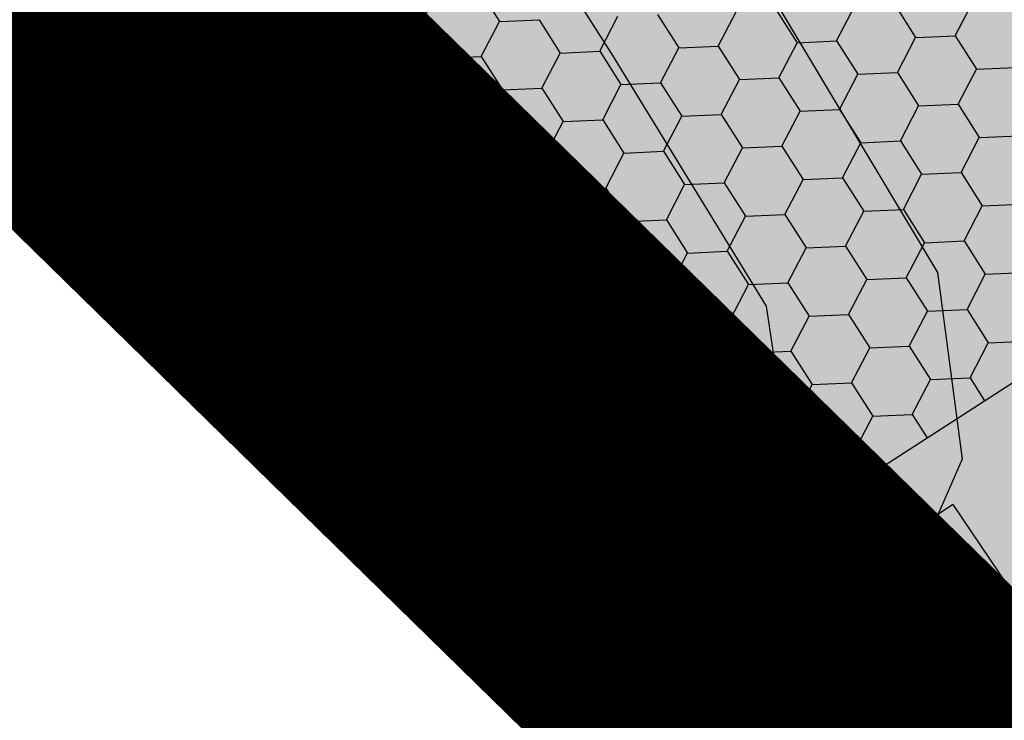
# Model space of a CAD drawing. Extents: x 549902 to 551033, y 4794924 to 4795777.
# Drawn here: x 549959 to 549965, y 4795050 to 4795054 of the extents above; entities that cross this region are included whole.
import ezdxf

# ---------------------------------------------------------------- set-up
doc = ezdxf.new("R2010")
doc.units = 0
doc.header["$LTSCALE"] = 10
doc.header["$MEASUREMENT"] = 0
doc.layers.add('1LIMITE DPP', color=6, linetype='CONTINUOUS', lineweight=0)
doc.layers.add('1SOMBREADO', color=7, linetype='CONTINUOUS')
doc.layers.add('CARTO', color=7, linetype='CONTINUOUS')

msp = doc.modelspace()

# ---------------------------------------------------------------- hatches: boundary and pattern name
at = {"layer": '1SOMBREADO', "lineweight": 13, "ltscale": 0.7}
msp.add_hatch(color=151, dxfattribs=at).paths.add_polyline_path([(550231.6348, 4795293.1171), (550301.5483, 4795416.7493), (550156.8419, 4795501.2579), (550152.3657, 4795494.642), (550143.3057, 4795489.632), (550122.2857, 4795472.992), (550118.9957, 4795458.152), (550118.3657, 4795452.562), (550117.9357, 4795437.782), (550115.8957, 4795424.352), (550110.3057, 4795414.592), (550089.8557, 4795410.972), (550058.4957, 4795345.702), (550057.4257, 4795339.382), (550066.6257, 4795339.162), (550066.1857, 4795330.912), (550068.5657, 4795322.072), (550065.2957, 4795315.222), (550053.7757, 4795303.822), (550043.8257, 4795297.982), (550044.3857, 4795297.302), (550036.8857, 4795291.562), (550021.7357, 4795279.972), (550007.5157, 4795267.612), (549998.6757, 4795255.212), (549981.5657, 4795220.552), (549982.1957, 4795218.732), (549980.8057, 4795216.182), (549977.7757, 4795214.062), (549975.7057, 4795210.092), (549975.7157, 4795206.382), (549974.4157, 4795203.922), (549972.4557, 4795204.772), (549966.7457, 4795202.882), (549963.2457, 4795204.562), (549960.5057, 4795198.672), (549963.2357, 4795198.122), (549957.0557, 4795171.892), (549958.4657, 4795167.412), (549961.3457, 4795148.542), (549962.8457, 4795148.882), (549960.4157, 4795130.352), (549961.2657, 4795127.642), (549941.9357, 4795108.932), (549942.9357, 4795107.892), (549932.2057, 4795095.542), (549934.7157, 4795093.972), (549935.1057, 4795090.302), (549938.5657, 4795087.432), (549941.3357, 4795082.262), (549947.3757, 4795069.372), (549954.7857, 4795058.612), (549972.9557, 4795040.822), (549980.2323, 4795035.315), (549984.4557, 4795026.112), (549984.6357, 4795020.012), (549991.5857, 4795014.972), (550029.3457, 4795032.432), (550059.5557, 4795052.652), (550071.1457, 4795064.102), (550094.3557, 4795070.032), (550111.3457, 4795086.392), (550129.1057, 4795089.312), (550134.7357, 4795087.042), (550145.6057, 4795102.182), (550158.1457, 4795112.672), (550170.2957, 4795118.302), (550179.5957, 4795118.152), (550183.8857, 4795121.572), (550190.0657, 4795129.242), (550224.0157, 4795147.542), (550250.0557, 4795163.042), (550252.1757, 4795177.672), (550248.7957, 4795192.442), (550253.8321, 4795198.613)])
at = {"layer": 'CARTO'}
h = msp.add_hatch(color=256, dxfattribs=at)
h.dxf.hatch_style = 1
h.paths.add_polyline_path([(549964.675, 4795050.8141), (549966.7818, 4795047.6793), (549964.417, 4795046.09), (549964.4147, 4795046.0598), (549964.3747, 4795045.8098), (549964.3147, 4795045.5498), (549964.2447, 4795045.3098), (549964.1647, 4795045.0598), (549964.0747, 4795044.8198), (549963.9647, 4795044.5898), (549963.9281, 4795044.5197), (549969.6747, 4795044.2898), (549969.6447, 4795043.4598), (549969.8025, 4795043.3407), (549970.1743, 4795043.5613), (549970.0519, 4795043.6536), (549970.0888, 4795044.6736), (549964.53, 4795044.8959), (549964.5456, 4795044.9379), (549964.6287, 4795045.1978), (549964.7044, 4795045.4599), (549964.7696, 4795045.7466), (549964.786, 4795045.8523), (549971.547, 4795050.2204), (549972.514, 4795048.7237), (549972.7153, 4795048.3922), (549970.7477, 4795047.1972), (549972.1939, 4795044.7595), (549972.5379, 4795044.9636), (549971.2937, 4795047.0608), (549973.2648, 4795048.2579), (549972.853, 4795048.9361), (549959.9834, 4795068.8554), (549959.8444, 4795069.0738), (549959.6973, 4795069.2896), (549959.5392, 4795069.4971), (549959.3801, 4795069.706), (549959.2221, 4795069.9035), (549959.0553, 4795070.0996), (549958.8775, 4795070.2873), (549958.6998, 4795070.4749), (549958.5145, 4795070.6505), (549958.3158, 4795070.8194), (549958.1269, 4795070.9884), (549957.9205, 4795071.1554), (549957.7134, 4795071.3132), (549957.5075, 4795071.4603), (549957.2902, 4795071.5986), (549957.0702, 4795071.7386), (549956.8546, 4795071.8758), (549956.6292, 4795071.9934), (549956.4019, 4795072.112), (549956.1647, 4795072.2207), (549955.9266, 4795072.3299), (549955.6912, 4795072.4279), (549955.4454, 4795072.5164), (549955.2074, 4795072.5957), (549954.9608, 4795072.6747), (549954.7051, 4795072.7435), (549954.4572, 4795072.803), (549954.2017, 4795072.862), (549953.9561, 4795072.9013), (549953.6987, 4795072.9409), (549953.4409, 4795072.9706), (549953.1855, 4795073.0001), (549952.93, 4795073.0099), (549952.67, 4795073.0199), (549952.411, 4795073.0299), (549951.9847, 4795073.0398), (549951.5603, 4795073.0299), (549951.1474, 4795073.0004), (549950.733, 4795072.9412), (549950.3184, 4795072.8721), (549949.9045, 4795072.7736), (549949.51, 4795072.6651), (549949.1069, 4795072.5274), (549948.7226, 4795072.3698), (549948.3372, 4795072.1919), (549947.9706, 4795072.0037), (549947.7355, 4795071.8763), (549947.5181, 4795071.7379), (549947.2897, 4795071.5989), (549947.0733, 4795071.4514), (549946.8659, 4795071.3032), (549946.6588, 4795071.1454), (549946.4513, 4795070.9775), (549946.4321, 4795070.9612), (549946.8947, 4795070.3898), (549947.5375, 4795069.4333), (549947.6609, 4795069.5383), (549947.8269, 4795069.6727), (549947.8479, 4795069.6886), (549947.2167, 4795070.6277), (549946.9964, 4795070.8998), (549947.1034, 4795070.9813), (549947.3023, 4795071.1234), (549947.5065, 4795071.2626), (549947.7295, 4795071.3983), (549947.9384, 4795071.5313), (549948.1573, 4795071.6499), (549948.5125, 4795071.8323), (549948.8824, 4795072.003), (549949.2475, 4795072.1528), (549949.6278, 4795072.2826), (549950.0039, 4795072.386), (549950.3977, 4795072.4798), (549950.7942, 4795072.5459), (549951.19, 4795072.6024), (549951.5792, 4795072.6302), (549951.9847, 4795072.6397), (549952.3986, 4795072.63), (549952.6547, 4795072.6202), (549952.9147, 4795072.6102), (549953.1548, 4795072.601), (549953.3951, 4795072.5732), (549953.6453, 4795072.5444), (549953.894, 4795072.5061), (549954.125, 4795072.4691), (549954.3655, 4795072.4136), (549954.6064, 4795072.3558), (549954.8477, 4795072.2909), (549955.0832, 4795072.2155), (549955.3143, 4795072.1385), (549955.5465, 4795072.0549), (549955.7663, 4795071.9633), (549955.998, 4795071.8571), (549956.2259, 4795071.7526), (549956.4441, 4795071.6388), (549956.6543, 4795071.5291), (549956.8555, 4795071.4011), (549957.0755, 4795071.2611), (549957.2837, 4795071.1286), (549957.4759, 4795070.9913), (549957.6734, 4795070.8408), (549957.8292, 4795070.7147), (549950.3889, 4795065.9077), (549948.2649, 4795069.0681), (549947.9329, 4795068.845), (549954.3547, 4795059.2898), (549959.3747, 4795053.4298), (549962.5305, 4795050.5084), (549963.2098, 4795051.2422), (549964.094, 4795050.4236)])
h.paths.add_polyline_path([(549967.0654, 4795057.157), (549969.0393, 4795054.1017), (549964.1335, 4795050.9321), (549963.188, 4795051.8075), (549962.5087, 4795051.0736), (549960.5114, 4795052.9226)], flags=16)
h.paths.add_polyline_path([(549962.1267, 4795054.4424), (549961.1621, 4795053.8192), (549960.4574, 4795054.4716), (549956.0786, 4795059.583), (549958.212, 4795060.9614)], flags=16)
h.paths.add_polyline_path([(549962.4629, 4795054.6596), (549958.5482, 4795061.1786), (549962.724, 4795063.8765), (549966.8483, 4795057.4929)], flags=16)
h.paths.add_polyline_path([(549960.8153, 4795053.5951), (549960.2084, 4795053.203), (549959.6634, 4795053.7076), (549955.1462, 4795058.9806), (549955.7396, 4795059.364), (549960.1686, 4795054.1938)], flags=16)
h.paths.add_polyline_path([(549965.0149, 4795051.0254), (549969.2564, 4795053.7657), (549971.3299, 4795050.5564), (549967.1466, 4795047.8536)], flags=16)
h.paths.add_polyline_path([(549954.8836, 4795059.2872), (549954.6736, 4795059.5323), (549952.8436, 4795062.2552), (549960.5533, 4795067.2363), (549962.5069, 4795064.2125)], flags=16)
h.paths.add_polyline_path([(549952.6205, 4795062.5872), (549950.6121, 4795065.5756), (549958.143, 4795070.4413), (549958.2472, 4795070.3527), (549958.4168, 4795070.192), (549958.5872, 4795070.0122), (549958.7575, 4795069.8324), (549958.9134, 4795069.6489), (549959.0648, 4795069.4598), (549959.221, 4795069.2547), (549959.3727, 4795069.0556), (549959.5104, 4795068.8537), (549959.646, 4795068.6406), (549960.3362, 4795067.5723)], flags=16)
h = msp.add_hatch(color=256, dxfattribs=at)
edge = h.paths.add_edge_path()
edge.add_line((549966.7818, 4795047.6793), (549964.675, 4795050.8141))
edge.add_line((549964.675, 4795050.8141), (549964.094, 4795050.4236))
edge.add_line((549964.094, 4795050.4236), (549963.2098, 4795051.2422))
edge.add_line((549963.2098, 4795051.2422), (549962.5305, 4795050.5084))
edge.add_line((549962.5305, 4795050.5084), (549963.4147, 4795049.6898))
edge.add_arc((549959.6484, 4795046.7017), 4.8076, -7.3104, 38.4283, ccw=False)
edge.add_line((549964.417, 4795046.09), (549966.7818, 4795047.6793))

# ---------------------------------------------------------------- linework, layer by layer
at = {"layer": '1LIMITE DPP', "const_width": 2.5}
msp.add_lwpolyline([(549963.2357, 4795198.122), (549957.0557, 4795171.892), (549958.4657, 4795167.412), (549961.3457, 4795148.542), (549962.8457, 4795148.882), (549960.4157, 4795130.352), (549961.2657, 4795127.642), (549941.9357, 4795108.932), (549942.9357, 4795107.892), (549932.2057, 4795095.542), (549934.7157, 4795093.972), (549935.1057, 4795090.302), (549938.5657, 4795087.432), (549941.3357, 4795082.262), (549947.3757, 4795069.372), (549954.7857, 4795058.612), (549972.9557, 4795040.822), (549980.2323, 4795035.315), (549984.4557, 4795026.112), (549984.6357, 4795020.012), (549991.5857, 4795014.972)], dxfattribs=at)
at = {"layer": '1LIMITE DPP', "flags": 128}
msp.add_lwpolyline([(549963.2357, 4795198.122), (549957.0557, 4795171.892), (549958.4657, 4795167.412), (549961.3457, 4795148.542), (549962.8457, 4795148.882), (549960.4157, 4795130.352), (549961.2657, 4795127.642), (549941.9357, 4795108.932), (549942.9357, 4795107.892), (549932.2057, 4795095.542), (549934.7157, 4795093.972), (549935.1057, 4795090.302), (549938.5657, 4795087.432), (549941.3357, 4795082.262), (549947.3757, 4795069.372), (549954.7857, 4795058.612), (549972.9557, 4795040.822), (549980.2323, 4795035.315), (549984.4557, 4795026.112), (549984.6357, 4795020.012), (549991.5857, 4795014.972)], dxfattribs=at)
at = {"layer": '1LIMITE DPP'}
msp.add_lwpolyline([(549963.2357, 4795198.122), (549957.0557, 4795171.892), (549958.4657, 4795167.412), (549961.3457, 4795148.542), (549962.8457, 4795148.882), (549960.4157, 4795130.352), (549961.2657, 4795127.642), (549941.9357, 4795108.932), (549942.9357, 4795107.892), (549932.2057, 4795095.542), (549934.7157, 4795093.972), (549935.1057, 4795090.302), (549938.5657, 4795087.432), (549941.3357, 4795082.262), (549947.3757, 4795069.372), (549954.7857, 4795058.612), (549972.9557, 4795040.822), (549980.2323, 4795035.315), (549984.4557, 4795026.112), (549984.6357, 4795020.012), (549991.5857, 4795014.972)], dxfattribs=at)
at = {"layer": 'CARTO'}
for p, q in [((549959.8877, 4795059.9793, -1.79), (549964.5877, 4795052.1193, -1.88)), ((549962.7577, 4795053.3493, -1.69), (549958.8677, 4795059.4393, -1.61)), ((549954.7177, 4795058.4493, -2.28), (549959.5577, 4795052.6993, -1.64)), ((549960.5114, 4795052.9226, -10.19), (549967.0654, 4795057.157, -10.19)), ((549957.0577, 4795056.7793, -1.58), (549960.4477, 4795053.1493, -1.67)), ((549964.1335, 4795050.9321, -10.19), (549969.0393, 4795054.1017, -10.19)), ((549960.2084, 4795053.203, -10.19), (549959.6634, 4795053.7076, -10.19)), ((549960.2084, 4795053.203, -10.19), (549960.8153, 4795053.5951, -10.19)), ((549963.4147, 4795049.6898, -10.19), (549959.3747, 4795053.4298, -10.19)), ((549963.4147, 4795049.6898, -10.19), (549959.3747, 4795053.4298, -10.19)), ((549963.6277, 4795051.9293, -1.7), (549962.7577, 4795053.3493, -1.69)), ((549960.4477, 4795053.1493, -1.67), (549962.3077, 4795051.3593, -1.69)), ((549962.5087, 4795051.0736, -10.19), (549960.5114, 4795052.9226, -10.19)), ((549959.5577, 4795052.6993, -1.64), (549963.1077, 4795049.3193, -1.7)), ((549964.5877, 4795052.1193, -1.88), (549964.7277, 4795051.0693, -1.85)), ((549963.7377, 4795051.1893, -1.7), (549963.6277, 4795051.9293, -1.7)), ((549963.188, 4795051.8075, -10.19), (549962.5087, 4795051.0736, -10.19)), ((549964.1335, 4795050.9321, -10.19), (549963.188, 4795051.8075, -10.19)), ((549962.3077, 4795051.3593, -1.69), (549962.9977, 4795050.8193, -2.08)), ((549963.2098, 4795051.2422, -10.19), (549962.5305, 4795050.5084, -10.19)), ((549963.2098, 4795051.2422, -10.19), (549964.094, 4795050.4236, -10.19)), ((549963.4677, 4795050.8593, -1.71), (549963.7377, 4795051.1893, -1.7)), ((549964.7277, 4795051.0693, -1.85), (549964.3077, 4795050.1093, -1.81)), ((549962.9977, 4795050.8193, -2.08), (549963.4677, 4795050.8593, -1.71)), ((549964.675, 4795050.8141, -10.19), (549964.094, 4795050.4236, -10.19)), ((549964.675, 4795050.8141, -10.19), (549966.7818, 4795047.6793, -10.19)), ((549964.3845, 4795050.6189, -10.19), (549966.4913, 4795047.4841, -10.19)), ((549964.094, 4795050.4236, -10.19), (549966.2008, 4795047.2888, -10.19)), ((549964.3077, 4795050.1093, -1.81), (549963.1277, 4795049.2393, -1.71)), ((549963.5647, 4795049.4798, -10.19), (549963.4147, 4795049.6898, -10.19)), ((549963.5647, 4795049.4798, -10.19), (549963.4147, 4795049.6898, -10.19))]:
    msp.add_line(p, q, dxfattribs=at)
at = {"layer": 'CARTO', "linetype": 'Continuous'}
for p, q in [((549961.6816, 4795053.5116, -10.19), (549961.7843, 4795053.7088, -10.19)), ((549962.0063, 4795053.7184, -10.19), (549962.1257, 4795053.5309, -10.19)), ((549960.3494, 4795053.4536, -10.19), (549960.452, 4795053.6507, -10.19)), ((549964.6875, 4795053.4499, -10.19), (549964.7902, 4795053.647, -10.19)), ((549960.008, 4795053.6313, -10.19), (549960.1274, 4795053.4439, -10.19)), ((549963.3553, 4795053.3919, -10.19), (549963.458, 4795053.589, -10.19)), ((549963.68, 4795053.5986, -10.19), (549963.7994, 4795053.4112, -10.19)), ((549964.0214, 4795053.4209, -10.19), (549964.1241, 4795053.618, -10.19)), ((549964.3461, 4795053.6276, -10.19), (549964.4655, 4795053.4402, -10.19)), ((549961.4446, 4795053.5255, -10.19), (549961.4596, 4795053.5019, -10.19)), ((549962.0231, 4795053.3339, -10.19), (549962.1257, 4795053.531, -10.19)), ((549962.1258, 4795053.531, -10.19), (549962.3478, 4795053.5406, -10.19)), ((549962.3478, 4795053.5406, -10.19), (549962.4672, 4795053.3531, -10.19)), ((549962.6892, 4795053.3629, -10.19), (549962.7918, 4795053.56, -10.19)), ((549963.0139, 4795053.5696, -10.19), (549963.1333, 4795053.3822, -10.19)), ((549961.357, 4795053.3048, -10.19), (549961.4596, 4795053.502, -10.19)), ((549961.4596, 4795053.5019, -10.19), (549961.6817, 4795053.5116, -10.19)), ((549961.6816, 4795053.5116, -10.19), (549961.801, 4795053.3241, -10.19)), ((549960.0691, 4795053.332, -10.19), (549960.1274, 4795053.4439, -10.19)), ((549960.1274, 4795053.4439, -10.19), (549960.3495, 4795053.4536, -10.19)), ((549960.3494, 4795053.4536, -10.19), (549960.4214, 4795053.3406, -10.19)), ((549963.7994, 4795053.4112, -10.19), (549964.0215, 4795053.4209, -10.19)), ((549964.0214, 4795053.4208, -10.19), (549964.1408, 4795053.2334, -10.19)), ((549964.3629, 4795053.2431, -10.19), (549964.4655, 4795053.4402, -10.19)), ((549964.4656, 4795053.4402, -10.19), (549964.6876, 4795053.4499, -10.19)), ((549964.6876, 4795053.4498, -10.19), (549964.8069, 4795053.2624, -10.19)), ((549962.4672, 4795053.3532, -10.19), (549962.6892, 4795053.3628, -10.19)), ((549962.6892, 4795053.3628, -10.19), (549962.8086, 4795053.1754, -10.19)), ((549963.0306, 4795053.1851, -10.19), (549963.1333, 4795053.3822, -10.19)), ((549963.1333, 4795053.3822, -10.19), (549963.3554, 4795053.3919, -10.19)), ((549963.3553, 4795053.3918, -10.19), (549963.4747, 4795053.2044, -10.19)), ((549963.6967, 4795053.2141, -10.19), (549963.7994, 4795053.4112, -10.19)), ((549961.1213, 4795053.3166, -10.19), (549961.1349, 4795053.2951, -10.19)), ((549961.135, 4795053.2951, -10.19), (549961.357, 4795053.3048, -10.19)), ((549961.357, 4795053.3048, -10.19), (549961.4764, 4795053.1173, -10.19)), ((549961.6984, 4795053.1271, -10.19), (549961.801, 4795053.3242, -10.19)), ((549961.8011, 4795053.3242, -10.19), (549962.0231, 4795053.3338, -10.19)), ((549962.0231, 4795053.3338, -10.19), (549962.1425, 4795053.1463, -10.19)), ((549962.3645, 4795053.1561, -10.19), (549962.4672, 4795053.3532, -10.19)), ((549961.0323, 4795053.098, -10.19), (549961.1349, 4795053.2952, -10.19)), ((549964.7043, 4795053.0653, -10.19), (549964.8069, 4795053.2624, -10.19)), ((549964.807, 4795053.2624, -10.19), (549965.029, 4795053.2721, -10.19)), ((549963.3721, 4795053.0073, -10.19), (549963.4747, 4795053.2044, -10.19)), ((549963.4748, 4795053.2044, -10.19), (549963.6968, 4795053.2141, -10.19)), ((549963.6968, 4795053.214, -10.19), (549963.8161, 4795053.0266, -10.19)), ((549964.0382, 4795053.0363, -10.19), (549964.1408, 4795053.2334, -10.19)), ((549964.1409, 4795053.2334, -10.19), (549964.3629, 4795053.2431, -10.19)), ((549964.3629, 4795053.243, -10.19), (549964.4823, 4795053.0556, -10.19)), ((549962.0398, 4795052.9493, -10.19), (549962.1425, 4795053.1464, -10.19)), ((549962.1425, 4795053.1464, -10.19), (549962.3646, 4795053.156, -10.19)), ((549962.3645, 4795053.156, -10.19), (549962.4839, 4795052.9686, -10.19)), ((549962.7059, 4795052.9783, -10.19), (549962.8086, 4795053.1754, -10.19)), ((549962.8086, 4795053.1754, -10.19), (549963.0307, 4795053.1851, -10.19)), ((549963.0306, 4795053.185, -10.19), (549963.15, 4795052.9976, -10.19)), ((549960.7076, 4795052.8912, -10.19), (549960.8102, 4795053.0884, -10.19)), ((549960.7979, 4795053.1077, -10.19), (549960.8102, 4795053.0883, -10.19)), ((549960.8103, 4795053.0884, -10.19), (549961.0323, 4795053.098, -10.19)), ((549961.0323, 4795053.098, -10.19), (549961.1517, 4795052.9105, -10.19)), ((549961.3737, 4795052.9203, -10.19), (549961.4763, 4795053.1174, -10.19)), ((549961.4764, 4795053.1174, -10.19), (549961.6984, 4795053.127, -10.19)), ((549961.6984, 4795053.127, -10.19), (549961.8178, 4795052.9395, -10.19)), ((549963.8162, 4795053.0266, -10.19), (549964.0382, 4795053.0363, -10.19)), ((549964.0382, 4795053.0362, -10.19), (549964.1576, 4795052.8488, -10.19)), ((549964.3796, 4795052.8585, -10.19), (549964.4823, 4795053.0556, -10.19)), ((549964.4823, 4795053.0556, -10.19), (549964.7043, 4795053.0653, -10.19)), ((549964.7043, 4795053.0653, -10.19), (549964.8237, 4795052.8778, -10.19)), ((549962.484, 4795052.9686, -10.19), (549962.706, 4795052.9783, -10.19)), ((549962.7059, 4795052.9782, -10.19), (549962.8253, 4795052.7908, -10.19)), ((549963.0474, 4795052.8005, -10.19), (549963.15, 4795052.9976, -10.19)), ((549963.1501, 4795052.9976, -10.19), (549963.3721, 4795053.0073, -10.19)), ((549963.3721, 4795053.0072, -10.19), (549963.4915, 4795052.8198, -10.19)), ((549963.7135, 4795052.8295, -10.19), (549963.8161, 4795053.0266, -10.19)), ((549961.1517, 4795052.9106, -10.19), (549961.3738, 4795052.9202, -10.19)), ((549961.3737, 4795052.9202, -10.19), (549961.4931, 4795052.7327, -10.19)), ((549961.7151, 4795052.7425, -10.19), (549961.8178, 4795052.9396, -10.19)), ((549961.8178, 4795052.9396, -10.19), (549962.0399, 4795052.9492, -10.19)), ((549962.0398, 4795052.9492, -10.19), (549962.1592, 4795052.7618, -10.19)), ((549962.3813, 4795052.7715, -10.19), (549962.4839, 4795052.9686, -10.19)), ((549960.5526, 4795052.8845, -10.19), (549960.7076, 4795052.8912, -10.19)), ((549960.7076, 4795052.8912, -10.19), (549960.827, 4795052.7037, -10.19)), ((549961.049, 4795052.7135, -10.19), (549961.1517, 4795052.9106, -10.19)), ((549964.721, 4795052.6807, -10.19), (549964.8237, 4795052.8779, -10.19)), ((549964.8237, 4795052.8778, -10.19), (549965.0458, 4795052.8875, -10.19)), ((549963.3888, 4795052.6227, -10.19), (549963.4915, 4795052.8198, -10.19)), ((549963.4915, 4795052.8198, -10.19), (549963.7135, 4795052.8295, -10.19)), ((549963.7135, 4795052.8295, -10.19), (549963.8329, 4795052.642, -10.19)), ((549964.0549, 4795052.6517, -10.19), (549964.1576, 4795052.8488, -10.19)), ((549964.1576, 4795052.8488, -10.19), (549964.3797, 4795052.8585, -10.19)), ((549964.3796, 4795052.8585, -10.19), (549964.499, 4795052.671, -10.19)), ((549962.0566, 4795052.5647, -10.19), (549962.1592, 4795052.7618, -10.19)), ((549962.1593, 4795052.7618, -10.19), (549962.3813, 4795052.7715, -10.19)), ((549962.3813, 4795052.7714, -10.19), (549962.5007, 4795052.584, -10.19)), ((549962.7227, 4795052.5937, -10.19), (549962.8253, 4795052.7908, -10.19)), ((549962.8254, 4795052.7908, -10.19), (549963.0474, 4795052.8005, -10.19)), ((549963.0474, 4795052.8004, -10.19), (549963.1668, 4795052.613, -10.19)), ((549960.8012, 4795052.6543, -10.19), (549960.827, 4795052.7038, -10.19)), ((549960.827, 4795052.7038, -10.19), (549961.0491, 4795052.7134, -10.19)), ((549961.049, 4795052.7134, -10.19), (549961.1684, 4795052.5259, -10.19)), ((549961.3905, 4795052.5357, -10.19), (549961.4931, 4795052.7328, -10.19)), ((549961.4931, 4795052.7328, -10.19), (549961.7152, 4795052.7425, -10.19)), ((549961.7151, 4795052.7424, -10.19), (549961.8345, 4795052.555, -10.19)), ((549963.7302, 4795052.4449, -10.19), (549963.8329, 4795052.642, -10.19)), ((549963.8329, 4795052.642, -10.19), (549964.055, 4795052.6517, -10.19)), ((549964.0549, 4795052.6517, -10.19), (549964.1743, 4795052.4642, -10.19)), ((549964.3964, 4795052.4739, -10.19), (549964.499, 4795052.6711, -10.19)), ((549964.4991, 4795052.671, -10.19), (549964.7211, 4795052.6807, -10.19)), ((549964.7211, 4795052.6807, -10.19), (549964.8404, 4795052.4932, -10.19)), ((549962.5007, 4795052.584, -10.19), (549962.7227, 4795052.5937, -10.19)), ((549962.7227, 4795052.5936, -10.19), (549962.8421, 4795052.4062, -10.19)), ((549963.0641, 4795052.4159, -10.19), (549963.1668, 4795052.613, -10.19)), ((549963.1668, 4795052.613, -10.19), (549963.3889, 4795052.6227, -10.19)), ((549963.3888, 4795052.6227, -10.19), (549963.5082, 4795052.4352, -10.19)), ((549961.1685, 4795052.526, -10.19), (549961.3905, 4795052.5357, -10.19)), ((549961.3905, 4795052.5356, -10.19), (549961.5099, 4795052.3482, -10.19)), ((549961.7319, 4795052.3579, -10.19), (549961.8345, 4795052.555, -10.19)), ((549961.8346, 4795052.555, -10.19), (549962.0566, 4795052.5647, -10.19)), ((549962.0566, 4795052.5646, -10.19), (549962.176, 4795052.3772, -10.19)), ((549962.398, 4795052.3869, -10.19), (549962.5007, 4795052.584, -10.19)), ((549961.0941, 4795052.3832, -10.19), (549961.1684, 4795052.526, -10.19)), ((549964.1744, 4795052.4642, -10.19), (549964.3964, 4795052.4739, -10.19)), ((549964.3964, 4795052.4739, -10.19), (549964.5158, 4795052.2864, -10.19)), ((549964.7378, 4795052.2961, -10.19), (549964.8404, 4795052.4933, -10.19)), ((549964.8405, 4795052.4933, -10.19), (549965.0625, 4795052.5029, -10.19)), ((549963.4056, 4795052.2381, -10.19), (549963.5082, 4795052.4353, -10.19)), ((549963.5083, 4795052.4352, -10.19), (549963.7303, 4795052.4449, -10.19)), ((549963.7303, 4795052.4449, -10.19), (549963.8496, 4795052.2574, -10.19)), ((549964.0717, 4795052.2671, -10.19), (549964.1743, 4795052.4643, -10.19)), ((549962.0733, 4795052.1801, -10.19), (549962.176, 4795052.3772, -10.19)), ((549962.176, 4795052.3772, -10.19), (549962.3981, 4795052.3869, -10.19)), ((549962.398, 4795052.3868, -10.19), (549962.5174, 4795052.1994, -10.19)), ((549962.7394, 4795052.2091, -10.19), (549962.8421, 4795052.4062, -10.19)), ((549962.8421, 4795052.4062, -10.19), (549963.0642, 4795052.4159, -10.19)), ((549963.0641, 4795052.4159, -10.19), (549963.1835, 4795052.2284, -10.19)), ((549961.4072, 4795052.1511, -10.19), (549961.5098, 4795052.3482, -10.19)), ((549961.5099, 4795052.3482, -10.19), (549961.7319, 4795052.3579, -10.19)), ((549961.7319, 4795052.3578, -10.19), (549961.8513, 4795052.1704, -10.19)), ((549963.747, 4795052.0603, -10.19), (549963.8496, 4795052.2575, -10.19)), ((549963.8497, 4795052.2574, -10.19), (549964.0717, 4795052.2671, -10.19)), ((549964.0717, 4795052.2671, -10.19), (549964.1911, 4795052.0796, -10.19)), ((549964.4131, 4795052.0893, -10.19), (549964.5158, 4795052.2865, -10.19)), ((549964.5158, 4795052.2865, -10.19), (549964.7378, 4795052.2961, -10.19)), ((549964.7378, 4795052.2961, -10.19), (549964.8572, 4795052.1086, -10.19)), ((549962.4148, 4795052.0023, -10.19), (549962.5174, 4795052.1994, -10.19)), ((549962.5175, 4795052.1994, -10.19), (549962.7395, 4795052.2091, -10.19)), ((549962.7394, 4795052.2091, -10.19), (549962.8588, 4795052.0216, -10.19)), ((549963.0809, 4795052.0313, -10.19), (549963.1835, 4795052.2285, -10.19)), ((549963.1836, 4795052.2284, -10.19), (549963.4056, 4795052.2381, -10.19)), ((549963.4056, 4795052.2381, -10.19), (549963.525, 4795052.0506, -10.19)), ((549961.3476, 4795052.1485, -10.19), (549961.4073, 4795052.1511, -10.19)), ((549961.4072, 4795052.151, -10.19), (549961.4968, 4795052.0103, -10.19)), ((549961.7486, 4795051.9733, -10.19), (549961.8513, 4795052.1704, -10.19)), ((549961.8513, 4795052.1704, -10.19), (549962.0734, 4795052.1801, -10.19)), ((549962.0733, 4795052.18, -10.19), (549962.1927, 4795051.9926, -10.19)), ((549964.1911, 4795052.0797, -10.19), (549964.4132, 4795052.0893, -10.19)), ((549964.4131, 4795052.0893, -10.19), (549964.5325, 4795051.9018, -10.19)), ((549964.7545, 4795051.9116, -10.19), (549964.8572, 4795052.1087, -10.19)), ((549964.8572, 4795052.1087, -10.19), (549965.0793, 4795052.1183, -10.19)), ((549962.8589, 4795052.0216, -10.19), (549963.0809, 4795052.0313, -10.19)), ((549963.0809, 4795052.0313, -10.19), (549963.2003, 4795051.8438, -10.19)), ((549963.4223, 4795051.8535, -10.19), (549963.525, 4795052.0507, -10.19)), ((549963.525, 4795052.0506, -10.19), (549963.747, 4795052.0603, -10.19)), ((549963.747, 4795052.0603, -10.19), (549963.8664, 4795051.8728, -10.19)), ((549964.0884, 4795051.8826, -10.19), (549964.1911, 4795052.0797, -10.19)), ((549962.0901, 4795051.7955, -10.19), (549962.1927, 4795051.9926, -10.19)), ((549962.1928, 4795051.9926, -10.19), (549962.4148, 4795052.0023, -10.19)), ((549962.4148, 4795052.0023, -10.19), (549962.5342, 4795051.8148, -10.19)), ((549962.7562, 4795051.8245, -10.19), (549962.8588, 4795052.0217, -10.19)), ((549961.5464, 4795051.9645, -10.19), (549961.7487, 4795051.9733, -10.19)), ((549961.7486, 4795051.9733, -10.19), (549961.868, 4795051.7858, -10.19)), ((549963.7637, 4795051.6758, -10.19), (549963.8664, 4795051.8729, -10.19)), ((549963.8664, 4795051.8729, -10.19), (549964.0885, 4795051.8825, -10.19)), ((549964.0884, 4795051.8825, -10.19), (549964.2078, 4795051.695, -10.19)), ((549964.4299, 4795051.7048, -10.19), (549964.5325, 4795051.9019, -10.19)), ((549964.5326, 4795051.9019, -10.19), (549964.7546, 4795051.9115, -10.19)), ((549964.7546, 4795051.9115, -10.19), (549964.8739, 4795051.7241, -10.19)), ((549962.4315, 4795051.6177, -10.19), (549962.5342, 4795051.8149, -10.19)), ((549962.5342, 4795051.8148, -10.19), (549962.7562, 4795051.8245, -10.19)), ((549962.7562, 4795051.8245, -10.19), (549962.8756, 4795051.637, -10.19)), ((549963.1727, 4795051.7909, -10.19), (549963.2003, 4795051.8439, -10.19)), ((549963.2003, 4795051.8438, -10.19), (549963.4224, 4795051.8535, -10.19)), ((549963.4223, 4795051.8535, -10.19), (549963.5417, 4795051.666, -10.19)), ((549961.8262, 4795051.7054, -10.19), (549961.868, 4795051.7858, -10.19)), ((549961.8681, 4795051.7858, -10.19), (549962.0901, 4795051.7955, -10.19)), ((549962.0901, 4795051.7955, -10.19), (549962.2095, 4795051.608, -10.19)), ((549964.2079, 4795051.6951, -10.19), (549964.4299, 4795051.7047, -10.19)), ((549964.4299, 4795051.7047, -10.19), (549964.5493, 4795051.5173, -10.19)), ((549964.7713, 4795051.527, -10.19), (549964.8739, 4795051.7241, -10.19)), ((549964.874, 4795051.7241, -10.19), (549965.096, 4795051.7338, -10.19)), ((549962.8756, 4795051.6371, -10.19), (549963.0367, 4795051.6441, -10.19)), ((549963.4763, 4795051.5405, -10.19), (549963.5417, 4795051.6661, -10.19)), ((549963.5418, 4795051.6661, -10.19), (549963.7638, 4795051.6757, -10.19)), ((549963.7638, 4795051.6757, -10.19), (549963.8831, 4795051.4882, -10.19)), ((549964.1052, 4795051.498, -10.19), (549964.2078, 4795051.6951, -10.19)), ((549962.119, 4795051.4343, -10.19), (549962.2095, 4795051.6081, -10.19)), ((549962.2095, 4795051.608, -10.19), (549962.4316, 4795051.6177, -10.19)), ((549962.4315, 4795051.6177, -10.19), (549962.5509, 4795051.4302, -10.19)), ((549962.7729, 4795051.4399, -10.19), (549962.8756, 4795051.6371, -10.19)), ((549963.7805, 4795051.2912, -10.19), (549963.8831, 4795051.4883, -10.19)), ((549963.8832, 4795051.4883, -10.19), (549964.1052, 4795051.4979, -10.19)), ((549964.1052, 4795051.4979, -10.19), (549964.2246, 4795051.3105, -10.19)), ((549964.4466, 4795051.3202, -10.19), (549964.5493, 4795051.5173, -10.19)), ((549964.5493, 4795051.5173, -10.19), (549964.7713, 4795051.527, -10.19)), ((549964.7713, 4795051.5269, -10.19), (549964.8537, 4795051.3975, -10.19)), ((549962.4483, 4795051.2331, -10.19), (549962.5509, 4795051.4303, -10.19)), ((549962.551, 4795051.4303, -10.19), (549962.773, 4795051.4399, -10.19)), ((549962.7729, 4795051.4399, -10.19), (549962.8034, 4795051.392, -10.19)), ((549964.2246, 4795051.3105, -10.19), (549964.4467, 4795051.3202, -10.19)), ((549964.4466, 4795051.3201, -10.19), (549964.5304, 4795051.1886, -10.19)), ((549963.7473, 4795051.2897, -10.19), (549963.7805, 4795051.2911, -10.19)), ((549963.7805, 4795051.2911, -10.19), (549963.8304, 4795051.2127, -10.19)), ((549964.1219, 4795051.1134, -10.19), (549964.2246, 4795051.3105, -10.19)), ((549962.3414, 4795051.2285, -10.19), (549962.4483, 4795051.2331, -10.19)), ((549962.4483, 4795051.2331, -10.19), (549962.5331, 4795051.1, -10.19)), ((549963.946, 4795051.1057, -10.19), (549964.122, 4795051.1134, -10.19)), ((549964.1219, 4795051.1133, -10.19), (549964.2071, 4795050.9797, -10.19))]:
    msp.add_line(p, q, dxfattribs=at)

doc.saveas('drawing.dxf')
